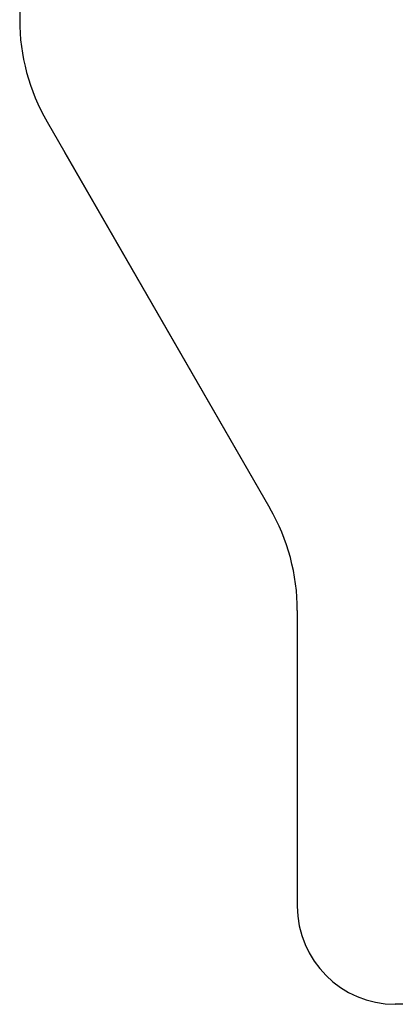
# Model space of a CAD drawing. Extents: x -103.1 to -58.3, y -36 to -9.9.
# Drawn here: x -60.6 to -60.4, y -29.4 to -28.8 of the extents above; entities that cross this region are included whole.
import ezdxf

# ---------------------------------------------------------------- set-up
doc = ezdxf.new("R2010")
doc.units = 0
doc.header["$MEASUREMENT"] = 0
doc.layers.get('0').update_dxf_attribs({"linetype": 'CONTINUOUS'})

msp = doc.modelspace()

# ---------------------------------------------------------------- linework, layer by layer
at = {"ltscale": 0.3}
for p, q in [((-60.61869, -28.27448), (-60.61869, -28.82469)), ((-60.60194, -28.88719), (-60.46544, -29.12363)), ((-60.59122, -28.90576), (-60.46544, -29.12363)), ((-60.44869, -29.18613), (-60.44869, -29.36708)), ((-60.44869, -29.18613), (-60.44869, -29.36708)), ((-59.94869, -29.42708), (-60.38869, -29.42708)), ((-59.94869, -29.42708), (-60.38869, -29.42708))]:
    msp.add_line(p, q, dxfattribs=at)
for centre, radius, start, end in [((-60.49369, -28.82469), 0.125, 180, 210), ((-60.57369, -29.18613), 0.125, 0, 30), ((-60.38869, -29.36708), 0.06, 180, 270), ((-60.38869, -29.36708), 0.06, 180, 270)]:
    msp.add_arc(centre, radius, start, end, dxfattribs=at)

doc.saveas('drawing.dxf')
